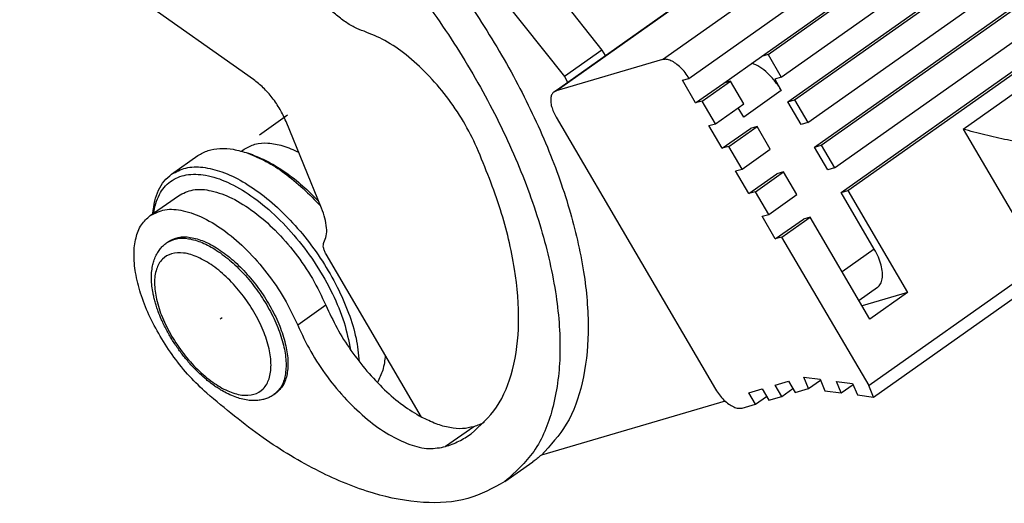
# Model space of a CAD drawing. Units: millimetres. Extents: x 130 to 427, y 130 to 340.
# Drawn here: x 375 to 393, y 243 to 252 of the extents above; entities that cross this region are included whole.
import ezdxf

# ---------------------------------------------------------------- set-up
doc = ezdxf.new("R2010")
doc.units = ezdxf.units.MM
doc.linetypes.add('DOT_CENTER', pattern=[14, 12, -1, 0, -1])
doc.layers.add('1', color=7, linetype='Continuous')

# ---------------------------------------------------------------- blocks, each defined once
blk = doc.blocks.new('corpoleva10-24_1_1_1__7', base_point=(746.88, 485.417))
at = {"color": 7, "linetype": 'Continuous'}
for p, q in [((773.337, 502.158), (812.935, 530.158)), ((774.337, 501.451), (813.935, 529.451)), ((777.062, 502.274), (811.71, 526.774)), ((777.312, 502.347), (811.96, 526.847)), ((777.812, 501.494), (812.46, 525.994)), ((778.062, 500.567), (812.71, 525.067)), ((778.312, 500.64), (812.96, 525.14)), ((778.812, 499.787), (813.46, 524.287)), ((779.062, 498.86), (813.71, 523.36)), ((779.312, 498.933), (813.96, 523.433)), ((779.812, 498.079), (814.46, 522.579)), ((780.062, 497.153), (814.71, 521.653)), ((780.312, 497.226), (814.96, 521.726)), ((784.655, 499.538), (811.245, 518.34)), ((765.865, 509.072), (771.062, 502.517)), ((764.451, 508.072), (769.648, 501.517)), ((769.26, 500.949), (774.797, 504.865)), ((769.337, 500.986), (774.994, 504.986)), ((757.942, 501.405), (753.295, 504.691)), ((771.062, 502.517), (769.648, 501.517)), ((771.062, 502.517), (771.183, 502.309)), ((775.648, 501.274), (777.062, 502.274)), ((777.312, 502.347), (777.062, 502.274)), ((777.312, 502.347), (777.812, 501.494)), ((773.337, 502.158), (769.337, 500.986)), ((769.648, 501.517), (769.769, 501.309)), ((777.812, 501.494), (777.562, 501.42)), ((774.087, 501.378), (774.337, 501.451)), ((774.587, 500.524), (774.087, 501.378)), ((774.587, 500.524), (775.648, 501.274)), ((774.837, 500.597), (775.898, 501.347)), ((775.898, 501.347), (775.648, 501.274)), ((776.398, 500.494), (775.898, 501.347)), ((777.562, 501.42), (777.812, 500.994)), ((777.812, 500.994), (776.398, 499.994)), ((774.837, 500.597), (774.587, 500.524)), ((775.337, 499.744), (774.837, 500.597)), ((775.337, 499.744), (776.398, 500.494)), ((778.062, 500.567), (778.312, 500.64)), ((778.562, 499.713), (778.062, 500.567)), ((778.312, 500.64), (778.812, 499.787)), ((776.398, 499.994), (776.191, 500.347)), ((760.508, 496.561), (759.167, 499.831)), ((769.337, 499.986), (775.337, 489.744)), ((775.087, 499.67), (775.337, 499.744)), ((775.587, 498.817), (775.087, 499.67)), ((775.837, 498.89), (776.898, 499.64)), ((776.898, 499.64), (776.648, 499.567)), ((777.398, 498.787), (776.898, 499.64)), ((778.812, 499.787), (778.562, 499.713)), ((775.587, 498.817), (776.648, 499.567)), ((784.655, 499.538), (787.618, 494.481)), ((775.837, 498.89), (775.587, 498.817)), ((776.337, 498.037), (775.837, 498.89)), ((779.062, 498.86), (779.312, 498.933)), ((779.312, 498.933), (779.812, 498.079)), ((754.862, 497.841), (755.852, 498.541)), ((757.486, 498.71), (757.589, 498.783)), ((757.919, 498.567), (757.731, 498.633)), ((776.337, 498.037), (777.398, 498.787)), ((779.562, 498.006), (779.062, 498.86)), ((776.087, 497.963), (776.337, 498.037)), ((776.587, 497.11), (776.087, 497.963)), ((776.587, 497.11), (777.648, 497.86)), ((776.837, 497.183), (777.898, 497.933)), ((777.898, 497.933), (777.648, 497.86)), ((778.398, 497.079), (777.898, 497.933)), ((779.812, 498.079), (779.562, 498.006)), ((776.837, 497.183), (776.587, 497.11)), ((777.337, 496.329), (776.837, 497.183)), ((777.337, 496.329), (778.398, 497.079)), ((780.062, 497.153), (780.312, 497.226)), ((781.312, 495.019), (780.062, 497.153)), ((780.312, 497.226), (782.562, 493.385)), ((754.054, 496.283), (755.115, 497.033)), ((777.087, 496.256), (777.337, 496.329)), ((777.587, 495.403), (777.087, 496.256)), ((777.587, 495.403), (778.648, 496.153)), ((777.837, 495.476), (778.898, 496.226)), ((778.898, 496.226), (778.648, 496.153)), ((781.148, 492.385), (778.898, 496.226)), ((754.673, 495.258), (754.744, 495.308)), ((777.837, 495.476), (777.587, 495.403)), ((781.114, 489.882), (777.837, 495.476)), ((781.286, 489.451), (789.788, 495.462)), ((764.272, 488.693), (760.676, 494.833)), ((781.312, 495.019), (780.105, 494.165)), ((787.618, 494.481), (781.114, 489.882)), ((781.428, 493.574), (780.737, 493.086)), ((782.562, 493.385), (780.855, 492.885)), ((782.562, 493.385), (781.148, 492.385)), ((760.668, 492.904), (759.607, 492.154)), ((777.587, 489.903), (778.087, 490.049)), ((778.087, 490.049), (778.337, 489.622)), ((778.66, 490.2), (779.273, 490.12)), ((778.837, 489.769), (778.66, 490.2)), ((778.837, 489.769), (779.286, 490.087)), ((779.273, 490.12), (779.449, 489.689)), ((779.885, 490.041), (780.497, 489.962)), ((780.062, 489.61), (779.885, 490.041)), ((776.587, 489.61), (777.087, 489.756)), ((777.087, 489.756), (777.337, 489.329)), ((777.837, 489.476), (777.587, 489.903)), ((777.837, 489.476), (778.251, 489.769)), ((778.337, 489.622), (778.837, 489.769)), ((779.449, 489.689), (780.062, 489.61)), ((780.062, 489.61), (780.511, 489.928)), ((780.497, 489.962), (780.674, 489.53)), ((781.286, 489.451), (781.11, 489.882)), ((781.11, 489.882), (781.114, 489.882)), ((758.714, 489.542), (758.785, 489.592)), ((775.703, 489.29), (768.779, 487.262)), ((776.837, 489.183), (776.587, 489.61)), ((776.837, 489.183), (777.251, 489.476)), ((777.337, 489.329), (777.837, 489.476)), ((780.674, 489.53), (781.286, 489.451)), ((776.337, 489.037), (776.837, 489.183)), ((766.234, 488.333), (765.174, 487.583)), ((767.404, 486.265), (768.464, 487.015))]:
    blk.add_line(p, q, dxfattribs=at)
for points, knots in [([(749.143, 512.535), (749.63, 512.759), (750.659, 513.233), (752.511, 513.201), (754.508, 512.698), (756.635, 511.691), (758.81, 510.239), (760.962, 508.387), (763.012, 506.204), (764.885, 503.768), (766.512, 501.169), (767.833, 498.505), (768.801, 495.87), (769.379, 493.363), (769.55, 491.063), (769.289, 489.064), (768.625, 487.369), (767.797, 486.621), (767.404, 486.265)], [0, 0, 0, 0, 1.590527, 3.362725, 5.407656, 7.752356, 10.377623, 13.233658, 16.250884, 19.347807, 22.437481, 25.433447, 28.255711, 30.837367, 33.132818, 35.129283, 36.863263, 38.437314, 38.437314, 38.437314, 38.437314]), ([(758.671, 511.772), (759.368, 511.274), (760.812, 510.244), (762.789, 508.356), (764.668, 506.223), (766.366, 503.886), (767.836, 501.427), (769.027, 498.925), (769.902, 496.461), (770.432, 494.113), (770.604, 491.95), (770.395, 490.049), (769.84, 488.414), (769.12, 487.633), (768.779, 487.262)], [0, 0, 0, 0, 2.568588, 5.315079, 8.177498, 11.086622, 13.97046, 16.75851, 19.386132, 21.799437, 23.961362, 25.860029, 27.520559, 29.018026, 29.018026, 29.018026, 29.018026]), ([(762.106, 503.222), (761.982, 503.27), (761.719, 503.37), (761.344, 503.607), (760.965, 503.905), (760.6, 504.263), (760.255, 504.666), (760.055, 504.963), (759.954, 505.112)], [0, 0, 0, 0, 0.397484, 0.841446, 1.32547, 1.84001, 2.373491, 2.9132, 2.9132, 2.9132, 2.9132]), ([(766.355, 498.846), (766.192, 499.178), (765.863, 499.85), (765.224, 500.775), (764.504, 501.62), (763.724, 502.328), (762.935, 502.89), (762.37, 503.117), (762.106, 503.222)], [0, 0, 0, 0, 1.10662, 2.242535, 3.363904, 4.428236, 5.39867, 6.249117, 6.249117, 6.249117, 6.249117]), ([(774.337, 501.451), (774.29, 501.524), (774.197, 501.67), (774.028, 501.858), (773.848, 502.012), (773.668, 502.117), (773.495, 502.179), (773.386, 502.164), (773.337, 502.158)], [0, 0, 0, 0, 0.260903, 0.517132, 0.755998, 0.96715, 1.144855, 1.291567, 1.291567, 1.291567, 1.291567]), ([(777.812, 500.994), (777.736, 501.112), (777.586, 501.346), (777.31, 501.641), (777.022, 501.881), (776.808, 501.979), (776.708, 502.024)], [0, 0, 0, 0, 0.420438, 0.831085, 1.208695, 1.535301, 1.535301, 1.535301, 1.535301]), ([(759.167, 499.831), (759.096, 499.984), (758.952, 500.296), (758.658, 500.718), (758.327, 501.101), (758.067, 501.306), (757.942, 501.405)], [0, 0, 0, 0, 0.504623, 1.02643, 1.538887, 2.01662, 2.01662, 2.01662, 2.01662]), ([(769.26, 500.949), (769.231, 500.921), (769.168, 500.862), (769.13, 500.723), (769.127, 500.562), (769.163, 500.378), (769.232, 500.181), (769.301, 500.053), (769.337, 499.986)], [0, 0, 0, 0, 0.118821, 0.254311, 0.415332, 0.602972, 0.81324, 1.039097, 1.039097, 1.039097, 1.039097]), ([(769.337, 500.986), (769.323, 500.982), (769.296, 500.973), (769.272, 500.957), (769.26, 500.949)], [0, 0, 0, 0, 0.04348361, 0.08606517, 0.08606517, 0.08606517, 0.08606517]), ([(789.265, 498.839), (789.068, 498.834), (788.634, 498.823), (787.934, 498.88), (787.151, 498.979), (786.32, 499.127), (785.48, 499.309), (784.928, 499.463), (784.655, 499.538)], [0, 0, 0, 0, 0.590196, 1.301486, 2.103253, 2.959621, 3.831733, 4.679889, 4.679889, 4.679889, 4.679889]), ([(757.589, 498.783), (757.722, 498.856), (758.001, 499.008), (758.516, 499.032), (759.078, 498.926), (759.447, 498.758), (759.644, 498.668)], [0, 0, 0, 0, 0.449082, 0.941599, 1.506037, 2.153323, 2.153323, 2.153323, 2.153323]), ([(755.852, 498.541), (755.976, 498.612), (756.232, 498.76), (756.698, 498.829), (757.208, 498.795), (757.55, 498.689), (757.731, 498.633)], [0, 0, 0, 0, 0.426454, 0.881153, 1.385323, 1.950758, 1.950758, 1.950758, 1.950758]), ([(757.731, 498.633), (757.961, 498.538), (758.447, 498.335), (759.138, 497.876), (759.834, 497.311), (760.26, 496.862), (760.479, 496.632)], [0, 0, 0, 0, 0.74592, 1.575918, 2.476945, 3.430563, 3.430563, 3.430563, 3.430563]), ([(757.919, 498.567), (758.126, 498.481), (758.562, 498.302), (759.185, 497.901), (759.814, 497.407), (760.203, 497.016), (760.403, 496.815)], [0, 0, 0, 0, 0.669854, 1.411144, 2.214066, 3.064637, 3.064637, 3.064637, 3.064637]), ([(766.133, 488.061), (766.48, 488.376), (767.208, 489.039), (767.779, 490.545), (767.99, 492.321), (767.808, 494.361), (767.277, 496.588), (766.671, 498.072), (766.355, 498.846)], [0, 0, 0, 0, 1.386811, 2.919866, 4.691282, 6.73182, 9.027132, 11.533165, 11.533165, 11.533165, 11.533165]), ([(754.157, 496.356), (754.175, 496.516), (754.209, 496.821), (754.355, 497.238), (754.564, 497.591), (754.764, 497.759), (754.862, 497.841)], [0, 0, 0, 0, 0.481895, 0.917424, 1.316713, 1.695815, 1.695815, 1.695815, 1.695815]), ([(754.181, 496.373), (754.235, 496.616), (754.336, 497.07), (754.787, 497.609), (755.432, 497.866), (756.193, 497.832), (757.024, 497.547), (757.896, 497.032), (758.766, 496.315), (759.591, 495.432), (760.325, 494.432), (760.924, 493.368), (761.376, 492.301), (761.525, 491.574), (761.596, 491.229)], [0, 0, 0, 0, 0.737434, 1.379969, 2.01913, 2.748371, 3.617492, 4.632276, 5.769954, 6.990776, 8.245638, 9.481956, 10.649018, 11.703613, 11.703613, 11.703613, 11.703613]), ([(754.862, 497.841), (755.034, 497.932), (755.397, 498.124), (756.073, 498.125), (756.802, 497.941), (757.581, 497.562), (758.375, 497.013), (759.156, 496.312), (759.891, 495.489), (760.549, 494.578), (761.105, 493.617), (761.53, 492.644), (761.826, 491.702), (761.891, 491.079), (761.922, 490.784)], [0, 0, 0, 0, 0.576176, 1.217653, 1.964067, 2.826845, 3.797267, 4.853637, 5.966134, 7.100341, 8.220176, 9.290652, 10.280749, 11.166771, 11.166771, 11.166771, 11.166771]), ([(755.115, 497.033), (755.295, 497.122), (755.685, 497.314), (756.411, 497.236), (757.182, 496.946), (757.992, 496.43), (758.79, 495.729), (759.53, 494.878), (760.181, 493.933), (760.507, 493.244), (760.668, 492.904)], [0, 0, 0, 0, 0.593644, 1.279532, 2.102982, 3.064896, 4.138453, 5.280847, 6.441085, 7.566204, 7.566204, 7.566204, 7.566204]), ([(754.054, 496.283), (754.235, 496.372), (754.624, 496.564), (755.35, 496.486), (756.122, 496.196), (756.931, 495.68), (757.729, 494.979), (758.469, 494.128), (759.121, 493.183), (759.447, 492.494), (759.607, 492.154)], [0, 0, 0, 0, 0.593644, 1.279532, 2.102982, 3.064896, 4.138453, 5.280847, 6.441085, 7.566204, 7.566204, 7.566204, 7.566204]), ([(760.597, 495.269), (760.63, 495.35), (760.702, 495.528), (760.701, 495.844), (760.643, 496.197), (760.554, 496.435), (760.508, 496.561)], [0, 0, 0, 0, 0.261642, 0.570778, 0.92974, 1.331822, 1.331822, 1.331822, 1.331822]), ([(756.182, 489.593), (755.964, 489.8), (755.519, 490.222), (754.937, 490.946), (754.422, 491.723), (753.999, 492.53), (753.684, 493.332), (753.49, 494.101), (753.422, 494.808), (753.49, 495.423), (753.684, 495.945), (753.935, 496.174), (754.054, 496.283)], [0, 0, 0, 0, 0.902187, 1.837541, 2.778163, 3.695779, 4.563792, 5.359516, 6.066895, 6.680284, 7.209954, 7.688032, 7.688032, 7.688032, 7.688032]), ([(758.714, 489.542), (758.667, 489.511), (758.579, 489.454), (758.434, 489.393), (758.281, 489.347), (758.112, 489.319), (757.923, 489.312), (757.71, 489.329), (757.483, 489.376), (757.237, 489.455), (756.995, 489.559), (756.782, 489.674), (756.611, 489.78), (756.463, 489.88), (756.316, 489.988), (756.13, 490.136), (755.897, 490.344), (755.623, 490.622), (755.349, 490.939), (755.14, 491.216), (754.982, 491.448), (754.871, 491.621), (754.765, 491.799), (754.631, 492.042), (754.489, 492.334), (754.369, 492.629), (754.292, 492.854), (754.238, 493.032), (754.195, 493.198), (754.153, 493.394), (754.116, 493.631), (754.098, 493.894), (754.106, 494.153), (754.136, 494.373), (754.189, 494.58), (754.255, 494.749), (754.34, 494.907), (754.436, 495.041), (754.548, 495.162), (754.632, 495.226), (754.673, 495.258)], [0, 0, 0, 0, 0.16963, 0.314465, 0.468449, 0.649273, 0.82663, 1.036096, 1.287503, 1.518973, 1.811774, 2.07768, 2.244314, 2.41472, 2.611401, 2.793466, 3.126523, 3.548686, 3.962781, 4.381142, 4.592223, 4.802754, 4.998173, 5.213707, 5.635869, 5.968926, 6.170582, 6.347673, 6.526597, 6.684712, 6.950619, 7.24342, 7.47489, 7.726297, 7.910117, 8.113115, 8.269482, 8.447919, 8.606521, 8.76239, 8.76239, 8.76239, 8.76239]), ([(754.673, 495.258), (754.793, 495.319), (755.049, 495.451), (755.526, 495.429), (756.039, 495.272), (756.582, 494.972), (757.128, 494.55), (757.654, 494.023), (758.134, 493.419), (758.544, 492.765), (758.865, 492.093), (759.081, 491.437), (759.183, 490.825), (759.16, 490.29), (759.022, 489.832), (758.813, 489.635), (758.714, 489.542)], [0, 0, 0, 0, 0.399177, 0.850642, 1.383532, 2.003142, 2.698743, 3.44975, 4.229808, 5.009866, 5.760873, 6.456474, 7.076084, 7.608974, 8.06044, 8.459616, 8.459616, 8.459616, 8.459616]), ([(754.744, 495.308), (754.864, 495.369), (755.12, 495.501), (755.597, 495.479), (756.109, 495.322), (756.652, 495.022), (757.199, 494.6), (757.725, 494.073), (758.205, 493.469), (758.615, 492.815), (758.936, 492.143), (759.152, 491.487), (759.253, 490.875), (759.231, 490.34), (759.093, 489.882), (758.883, 489.685), (758.785, 489.592)], [0, 0, 0, 0, 0.399177, 0.850642, 1.383532, 2.003142, 2.698743, 3.44975, 4.229808, 5.009866, 5.760873, 6.456474, 7.076084, 7.608974, 8.06044, 8.459616, 8.459616, 8.459616, 8.459616]), ([(760.676, 494.833), (760.654, 494.874), (760.612, 494.952), (760.578, 495.072), (760.565, 495.18), (760.587, 495.241), (760.597, 495.269)], [0, 0, 0, 0, 0.1395945, 0.265644, 0.3723284, 0.4586338, 0.4586338, 0.4586338, 0.4586338]), ([(754.861, 491.746), (754.737, 491.976), (754.5, 492.417), (754.281, 493.095), (754.195, 493.714), (754.254, 494.244), (754.477, 494.659), (754.868, 494.887), (755.352, 494.897), (755.885, 494.725), (756.446, 494.391), (757.004, 493.916), (757.523, 493.33), (757.971, 492.67), (758.318, 491.981), (758.541, 491.305), (758.626, 490.686), (758.567, 490.156), (758.345, 489.741), (757.954, 489.513), (757.469, 489.503), (756.937, 489.675), (756.375, 490.009), (755.819, 490.484), (755.294, 491.067), (755.006, 491.518), (754.861, 491.746)], [0, 0, 0, 0, 0.782165, 1.499909, 2.124545, 2.644463, 3.07771, 3.483264, 3.938071, 4.488957, 5.143527, 5.884011, 6.678321, 7.487122, 8.269287, 8.987031, 9.611667, 10.131584, 10.564832, 10.970386, 11.425193, 11.976078, 12.630649, 13.371133, 14.165443, 14.974244, 14.974244, 14.974244, 14.974244]), ([(781.428, 493.574), (781.472, 493.616), (781.565, 493.705), (781.622, 493.913), (781.627, 494.156), (781.573, 494.432), (781.47, 494.727), (781.366, 494.919), (781.312, 495.019)], [0, 0, 0, 0, 0.178232, 0.381467, 0.622999, 0.904458, 1.219859, 1.558646, 1.558646, 1.558646, 1.558646]), ([(760.668, 492.904), (760.802, 492.615), (761.074, 492.026), (761.599, 491.199), (762.196, 490.421), (762.854, 489.729), (763.538, 489.137), (764.035, 488.837), (764.272, 488.693)], [0, 0, 0, 0, 0.955767, 1.94264, 2.931769, 3.894146, 4.80268, 5.634465, 5.634465, 5.634465, 5.634465]), ([(759.607, 492.154), (759.763, 491.821), (760.081, 491.143), (760.707, 490.205), (761.42, 489.345), (762.196, 488.611), (762.994, 488.036), (763.773, 487.659), (764.512, 487.464), (764.966, 487.546), (765.174, 487.583)], [0, 0, 0, 0, 1.103225, 2.241954, 3.371985, 4.44993, 5.437514, 6.306651, 7.046513, 7.674257, 7.674257, 7.674257, 7.674257]), ([(762.906, 491.025), (762.884, 490.834), (762.843, 490.473), (762.682, 490.149), (762.605, 489.996)], [0, 0, 0, 0, 0.571846, 1.079391, 1.079391, 1.079391, 1.079391]), ([(775.337, 489.744), (775.384, 489.67), (775.477, 489.525), (775.646, 489.337), (775.826, 489.183), (776.006, 489.077), (776.179, 489.016), (776.288, 489.03), (776.337, 489.037)], [0, 0, 0, 0, 0.260903, 0.517132, 0.755998, 0.96715, 1.144855, 1.291567, 1.291567, 1.291567, 1.291567]), ([(767.404, 486.265), (766.952, 486.019), (766.006, 485.502), (764.254, 485.415), (762.353, 485.784), (760.316, 486.637), (758.203, 487.909), (756.876, 489.015), (756.182, 489.593)], [0, 0, 0, 0, 1.526421, 3.199773, 5.116618, 7.31426, 9.784821, 12.489873, 12.489873, 12.489873, 12.489873]), ([(766.234, 488.333), (766.094, 488.302), (765.798, 488.234), (765.312, 488.287), (764.792, 488.433), (764.452, 488.603), (764.272, 488.693)], [0, 0, 0, 0, 0.428679, 0.906126, 1.44374, 2.044435, 2.044435, 2.044435, 2.044435]), ([(766.628, 488.486), (766.564, 488.458), (766.435, 488.402), (766.301, 488.356), (766.234, 488.333)], [0, 0, 0, 0, 0.2103693, 0.4229713, 0.4229713, 0.4229713, 0.4229713]), ([(765.174, 487.583), (765.344, 487.645), (765.682, 487.769), (765.984, 487.964), (766.133, 488.061)], [0, 0, 0, 0, 0.54235, 1.075365, 1.075365, 1.075365, 1.075365]), ([(768.779, 487.262), (768.728, 487.219), (768.626, 487.133), (768.518, 487.054), (768.464, 487.015)], [0, 0, 0, 0, 0.2002973, 0.4002209, 0.4002209, 0.4002209, 0.4002209])]:
    blk.add_open_spline(points, degree=3, knots=knots, dxfattribs=at)
at = {"layer": '1', "color": 7, "linetype": 'DOT_CENTER'}
for p, q in [((758.166, 499.329), (759.227, 500.079)), ((756.694, 492.4), (756.764, 492.45))]:
    blk.add_line(p, q, dxfattribs=at)
blk = doc.blocks.new('MFO_16_G40__10', base_point=(686.946, 485.417))
blk.add_blockref('corpoleva10-24_1_1_1__7', (746.88, 485.417))
blk = doc.blocks.new('Assonometria1', base_point=(753.915, 552))
blk.add_blockref('MFO_16_G40__10', (686.946, 485.417))

msp = doc.modelspace()

# ---------------------------------------------------------------- block references
at = {"xscale": 0.5, "yscale": 0.5, "zscale": 0.5}
msp.add_blockref('Assonometria1', (376.958, 276), dxfattribs=at)

doc.saveas('drawing.dxf')
